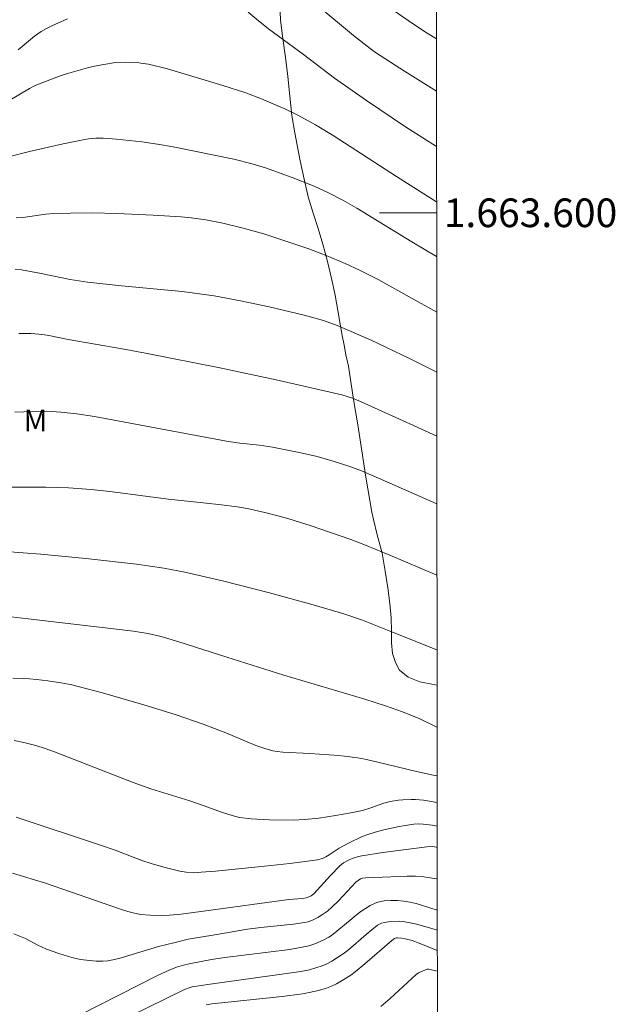
# Model space of a CAD drawing. Units: metres. Extents: x 289867 to 290383, y 1663265 to 1663830.
# Drawn here: x 290337 to 290378, y 1663545 to 1663613 of the extents above; entities that cross this region are included whole.
import ezdxf
from ezdxf.enums import TextEntityAlignment as Align

# ---------------------------------------------------------------- set-up
doc = ezdxf.new("R2010")
doc.units = ezdxf.units.M
doc.header["$MEASUREMENT"] = 0
for name, color, linetype, lineweight in [('Articulacao', 7, 'Continuous', 18), ('Coordenadas', 7, 'Continuous', 9), ('Malha_Coordenadas', 7, 'Continuous', 15)]:
    doc.layers.add(name, color=color, linetype=linetype, lineweight=lineweight)
for name, color, linetype, lineweight, true_color in [('Curvas_Intermediarias', 7, 'Continuous', 9, 0x783c14), ('Curvas_Mestras', 7, 'Continuous', 20, 0x783c14), ('Topon_Vegetacao', 7, 'Continuous', 9, 0x00ff33), ('Vegetacao', 7, 'Orla8', 9, 0x00ff33)]:
    doc.layers.add(name, color=color, linetype=linetype, lineweight=lineweight, true_color=true_color)
doc.styles.add('Arial', font='arial.ttf', dxfattribs={"height": 1.5})
doc.styles.get("Standard").update_dxf_attribs({"font": 'arial.ttf'})
doc.linetypes.add('Orla8', pattern='A,6,-0.5,["V",Standard,S=1,R=0,X=-0.5,Y=-1],-0.5,6,-0.5,["V",Standard,S=1,R=0,X=-0.5,Y=-1],-0.5', length=14)

msp = doc.modelspace()

# ---------------------------------------------------------------- linework, layer by layer
at = {"layer": 'Articulacao', "flags": 128}
msp.add_lwpolyline([(289883.749, 1663824.847), (290365.475, 1663825.28), (290365.961, 1663271.007), (289884.259, 1663270.574), (289883.749, 1663824.847)], close=True, dxfattribs=at)
at = {"layer": 'Curvas_Intermediarias', "flags": 128}
for points, elevation in [([(290365.665, 1663608.497), (290363.433, 1663609.892), (290361.409, 1663611.189), (290361.03, 1663611.461), (290359.877, 1663612.382), (290357.372, 1663614.454)], 86), ([(290365.662, 1663612.136), (290365.018, 1663612.534), (290364.055, 1663613.16), (290362.638, 1663614.134)], 87), ([(290365.672, 1663600.765), (290364.59, 1663601.442), (290362.879, 1663602.526), (290358.451, 1663605.393), (290357.215, 1663606.138), (290355.973, 1663606.809), (290355.073, 1663607.256), (290353.452, 1663607.949), (290352.349, 1663608.366), (290350.732, 1663608.883), (290346.865, 1663610.057), (290345.552, 1663610.369), (290345.021, 1663610.456), (290344.756, 1663610.481), (290343.955, 1663610.504), (290343.242, 1663610.488), (290342.438, 1663610.356), (290341.765, 1663610.227), (290341.279, 1663610.113), (290339.973, 1663609.749), (290339.458, 1663609.576), (290337.854, 1663608.98), (290337.591, 1663608.866), (290337.231, 1663608.682), (290335.753, 1663607.783)], 84), ([(290335.769, 1663603.901), (290337.231, 1663604.281), (290339.576, 1663604.81), (290340.858, 1663605.079), (290341.361, 1663605.156), (290341.867, 1663605.206), (290342.375, 1663605.212), (290343.321, 1663605.138), (290345.085, 1663604.947), (290346.183, 1663604.797), (290347.276, 1663604.61), (290351.52, 1663603.753), (290352.791, 1663603.424), (290353.731, 1663603.133), (290355.594, 1663602.462), (290357.111, 1663601.867), (290358.083, 1663601.419), (290359.123, 1663600.886), (290360.108, 1663600.321), (290363.951, 1663597.964), (290365.676, 1663596.942)], 83), ([(290365.679, 1663593.055), (290363.759, 1663594.137), (290361.584, 1663595.341), (290360.276, 1663595.985), (290359.28, 1663596.456), (290357.961, 1663597.022), (290356.758, 1663597.478), (290354.453, 1663598.258), (290353.6, 1663598.522), (290352.167, 1663598.925), (290350.729, 1663599.266), (290349.551, 1663599.501), (290348.535, 1663599.642), (290347.821, 1663599.718), (290345.874, 1663599.844), (290343.347, 1663599.943), (290341.626, 1663599.991), (290340.111, 1663599.984), (290338.915, 1663599.949), (290338.386, 1663599.897), (290336.763, 1663599.676), (290336.307, 1663599.645)], 82), ([(290365.683, 1663588.865), (290365.172, 1663589.134), (290363.787, 1663589.834), (290361.052, 1663591.135), (290358.718, 1663592.133), (290357.772, 1663592.471), (290357.195, 1663592.648), (290356.418, 1663592.857), (290353.973, 1663593.445), (290351.976, 1663593.867), (290350.142, 1663594.198), (290349.106, 1663594.354), (290347.891, 1663594.499), (290343.658, 1663594.894), (290341.291, 1663595.164), (290340.085, 1663595.351), (290337.928, 1663595.784), (290336.675, 1663596.008), (290336.235, 1663596.066)], 81), ([(290365.691, 1663579.687), (290364.535, 1663580.208), (290361.625, 1663581.483), (290360.418, 1663581.983), (290359.553, 1663582.31), (290358.443, 1663582.67), (290357.322, 1663582.992), (290356.186, 1663583.254), (290354.221, 1663583.632), (290353.3, 1663583.78), (290351.929, 1663583.918), (290351.005, 1663584.049), (290341.786, 1663585.778), (290340.538, 1663585.965), (290339.422, 1663586.075), (290338.443, 1663586.142), (290337.463, 1663586.135), (290336.206, 1663586.078)], 79), ([(290365.695, 1663574.707), (290362.408, 1663576.113), (290360.579, 1663576.854), (290359.691, 1663577.184), (290356.839, 1663578.174), (290355.344, 1663578.643), (290354.589, 1663578.848), (290353.676, 1663579.073), (290352.432, 1663579.353), (290351.744, 1663579.481), (290350.656, 1663579.623), (290349.355, 1663579.747), (290346.953, 1663580.014), (290342.845, 1663580.553), (290341.532, 1663580.692), (290339.952, 1663580.8), (290338.369, 1663580.842), (290335.896, 1663580.837)], 78), ([(290335.568, 1663576.367), (290338.036, 1663576.166), (290341.16, 1663575.858), (290344.709, 1663575.481), (290346.617, 1663575.203), (290348.089, 1663574.919), (290350.8, 1663574.279), (290354.007, 1663573.482), (290357.051, 1663572.64), (290359.193, 1663572.002), (290360.485, 1663571.556), (290362.365, 1663570.825), (290365.7, 1663569.497)], 77), ([(290365.704, 1663564.084), (290365.691, 1663564.091), (290364.493, 1663564.67), (290363.297, 1663565.154), (290362.102, 1663565.586), (290360.649, 1663566.039), (290354.995, 1663567.73), (290351.017, 1663568.976), (290347.658, 1663570.058), (290346.435, 1663570.425), (290345.509, 1663570.644), (290344.506, 1663570.806), (290337.141, 1663571.663), (290335.55, 1663571.833)], 76), ([(290336.158, 1663563.169), (290336.836, 1663563.035), (290337.673, 1663562.811), (290338.333, 1663562.598), (290338.986, 1663562.364), (290344.488, 1663560.23), (290345.72, 1663559.784), (290348.431, 1663558.956), (290349.446, 1663558.614), (290350.656, 1663558.167), (290351.4, 1663557.921), (290351.909, 1663557.798), (290352.721, 1663557.698), (290354.007, 1663557.621), (290355.665, 1663557.611), (290356.446, 1663557.651), (290357.451, 1663557.754), (290358.62, 1663557.928), (290359.678, 1663558.119), (290360.497, 1663558.286), (290361.073, 1663558.455), (290361.977, 1663558.782), (290362.437, 1663558.907), (290363.017, 1663558.997), (290363.311, 1663559.027), (290363.899, 1663559.055), (290364.192, 1663559.053), (290364.766, 1663559.003), (290365.709, 1663558.848)], 74), ([(290365.71, 1663557.174), (290365.354, 1663557.252), (290364.724, 1663557.332), (290364.408, 1663557.34), (290364.091, 1663557.323), (290363.642, 1663557.265), (290363.059, 1663557.163), (290361.985, 1663556.932), (290361.375, 1663556.768), (290360.874, 1663556.613), (290360.483, 1663556.458), (290359.517, 1663556.004), (290358.857, 1663555.642), (290358.17, 1663555.187), (290357.937, 1663555.05), (290357.695, 1663554.932), (290357.358, 1663554.834), (290355.425, 1663554.579), (290353.2, 1663554.345), (290350.227, 1663554.051), (290349.236, 1663553.964), (290348.703, 1663553.936), (290348.172, 1663553.962), (290347.74, 1663554.033), (290346.702, 1663554.288), (290345.801, 1663554.554), (290345.081, 1663554.795), (290343.214, 1663555.507), (290342.275, 1663555.846), (290336.297, 1663557.801)], 73), ([(290336.058, 1663553.907), (290338.354, 1663553.197), (290343.594, 1663551.392), (290344.097, 1663551.235), (290344.48, 1663551.136), (290344.996, 1663551.027), (290345.662, 1663550.971), (290346.468, 1663550.945), (290347.011, 1663550.964), (290347.835, 1663551.048), (290349.544, 1663551.271), (290355.346, 1663552.054), (290356.295, 1663552.136), (290356.569, 1663552.184), (290356.742, 1663552.241), (290356.906, 1663552.318), (290357.103, 1663552.459), (290358.259, 1663553.735), (290358.911, 1663554.425), (290359.171, 1663554.622), (290359.572, 1663554.828), (290359.783, 1663554.917), (290360.219, 1663555.057), (290360.44, 1663555.107), (290361.927, 1663555.354), (290364.988, 1663555.746), (290365.403, 1663555.759), (290365.637, 1663555.726), (290365.712, 1663555.696)], 72), ([(290365.714, 1663553.496), (290365.667, 1663553.507), (290364.787, 1663553.646), (290364.196, 1663553.686), (290363.623, 1663553.691), (290362.474, 1663553.659), (290360.699, 1663553.58), (290360.5, 1663553.544), (290360.358, 1663553.497), (290360.186, 1663553.395), (290360.03, 1663553.267), (290358.816, 1663551.979), (290358.363, 1663551.531), (290358.045, 1663551.251), (290357.713, 1663551.01), (290357.366, 1663550.804), (290357.005, 1663550.626), (290356.701, 1663550.507), (290356.448, 1663550.451), (290355.671, 1663550.343), (290353.395, 1663550.105), (290352.456, 1663549.983), (290350.184, 1663549.61), (290348.321, 1663549.285), (290347.4, 1663549.075), (290346.256, 1663548.776), (290343.647, 1663547.992), (290343.174, 1663547.878), (290342.709, 1663547.791), (290342.361, 1663547.759), (290341.893, 1663547.768), (290341.423, 1663547.797), (290340.802, 1663547.868), (290340.189, 1663548.008), (290339.289, 1663548.29), (290338.425, 1663548.605), (290337.827, 1663548.883), (290336.948, 1663549.337), (290336.138, 1663549.679)], 71), ([(290365.717, 1663549.927), (290365.101, 1663550.117), (290364.183, 1663550.363), (290363.346, 1663550.531), (290363.108, 1663550.545), (290362.457, 1663550.526), (290362.031, 1663550.469), (290361.829, 1663550.414), (290361.68, 1663550.35), (290361.539, 1663550.266), (290360.757, 1663549.631), (290359.512, 1663548.556), (290359.141, 1663548.272), (290358.754, 1663548.01), (290358.362, 1663547.769), (290357.954, 1663547.558), (290357.671, 1663547.44), (290357.235, 1663547.292), (290356.789, 1663547.162), (290356.18, 1663547.031), (290349.858, 1663546.149), (290348.595, 1663545.965), (290348.468, 1663545.934), (290348.07, 1663545.772), (290341.667, 1663542.633)], 69), ([(290365.718, 1663548.508), (290364.459, 1663549.021), (290363.959, 1663549.205), (290363.466, 1663549.331), (290363.224, 1663549.37), (290362.942, 1663549.393), (290362.856, 1663549.381), (290362.736, 1663549.337), (290362.54, 1663549.207), (290360.665, 1663547.566), (290359.995, 1663547.019), (290359.676, 1663546.791), (290359.186, 1663546.474), (290358.685, 1663546.188), (290358.339, 1663546.022), (290357.982, 1663545.882), (290357.43, 1663545.712), (290356.775, 1663545.562), (290356.302, 1663545.478), (290354.894, 1663545.304), (290349.968, 1663544.783), (290349.578, 1663544.714)], 68), ([(290361.785, 1663544.593), (290362.42, 1663545.146), (290364.247, 1663546.824), (290364.416, 1663546.94), (290364.563, 1663547.017), (290365.023, 1663547.191), (290365.118, 1663547.202), (290365.215, 1663547.189), (290365.719, 1663547.059)], 67)]:
    msp.add_lwpolyline(points, dxfattribs=dict(at, elevation=elevation))
at = {"layer": 'Curvas_Mestras', "flags": 128}
for points, elevation in [([(290352.508, 1663614.008), (290353.205, 1663613.417), (290353.923, 1663612.847), (290356.381, 1663611.042), (290358.537, 1663609.401), (290360.769, 1663607.848), (290363.492, 1663606.01), (290365.669, 1663604.639)], 85), ([(290336.454, 1663611.375), (290337.585, 1663612.319), (290338.047, 1663612.646), (290338.413, 1663612.863), (290338.788, 1663613.063), (290339.891, 1663613.552)], 85), ([(290365.687, 1663584.407), (290363.813, 1663585.271), (290360.356, 1663586.835), (290359.794, 1663587.059), (290359.05, 1663587.3), (290354.462, 1663588.334), (290350.528, 1663589.18), (290345.342, 1663590.203), (290343.717, 1663590.502), (290339.927, 1663591.154), (290338.473, 1663591.461), (290337.899, 1663591.535), (290337.333, 1663591.574), (290336.484, 1663591.568)], 80), ([(290365.707, 1663560.697), (290365.425, 1663560.753), (290364.27, 1663561.009), (290361.579, 1663561.657), (290360.649, 1663561.859), (290360.137, 1663561.944), (290359.236, 1663562.07), (290358.848, 1663562.109), (290356.816, 1663562.258), (290354.923, 1663562.345), (290354.539, 1663562.385), (290354.225, 1663562.451), (290353.667, 1663562.609), (290353.054, 1663562.812), (290350.942, 1663563.699), (290349.373, 1663564.301), (290347.479, 1663564.945), (290345.46, 1663565.584), (290342.327, 1663566.497), (290340.738, 1663566.915), (290340.091, 1663567.063), (290339.569, 1663567.16), (290338.513, 1663567.325), (290337.721, 1663567.429), (290337.229, 1663567.477), (290336.817, 1663567.498), (290336.075, 1663567.512)], 75), ([(290365.716, 1663551.321), (290365.271, 1663551.469), (290364.237, 1663551.779), (290363.809, 1663551.881), (290363.375, 1663551.957), (290362.939, 1663551.996), (290362.476, 1663551.998), (290362.011, 1663551.962), (290361.562, 1663551.873), (290361.381, 1663551.814), (290361.031, 1663551.65), (290360.696, 1663551.448), (290360.31, 1663551.178), (290358.698, 1663549.845), (290358.331, 1663549.562), (290358.138, 1663549.435), (290357.758, 1663549.222), (290357.158, 1663548.959), (290356.739, 1663548.826), (290356.522, 1663548.775), (290355.416, 1663548.583), (290350.878, 1663548.012), (290349.957, 1663547.871), (290348.399, 1663547.577), (290347.993, 1663547.48), (290347.506, 1663547.332), (290346.985, 1663547.142), (290346.231, 1663546.785), (290339.411, 1663543.31)], 70)]:
    msp.add_lwpolyline(points, dxfattribs=dict(at, elevation=elevation))
at = {"layer": 'Malha_Coordenadas', "flags": 128}
msp.add_lwpolyline([(290365.673, 1663600), (290361.673, 1663600)], dxfattribs=at)
at = {"layer": 'Vegetacao', "flags": 128}
msp.add_lwpolyline([(290339.122, 1663668.185), (290339.138, 1663668.156), (290339.394, 1663667.469), (290339.54, 1663666.863), (290339.699, 1663666.315), (290339.931, 1663665.814), (290340.224, 1663665.302), (290340.565, 1663664.814), (290340.932, 1663664.373), (290341.274, 1663663.955), (290341.982, 1663663.4), (290342.447, 1663663.169), (290342.972, 1663662.998), (290343.595, 1663662.897), (290344.353, 1663662.856), (290345.197, 1663662.85), (290346.114, 1663663.009), (290346.957, 1663663.284), (290347.752, 1663663.605), (290348.523, 1663663.949), (290349.293, 1663664.317), (290350.014, 1663664.591), (290350.626, 1663664.688), (290351.188, 1663664.669), (290352.105, 1663664.407), (290352.52, 1663664.13), (290352.923, 1663663.794), (290353.204, 1663663.457), (290353.509, 1663662.957), (290353.741, 1663662.223), (290353.96, 1663661.197), (290354.13, 1663660.1), (290354.264, 1663659.061), (290354.361, 1663658.034), (290354.433, 1663657.077), (290354.494, 1663656.155), (290354.542, 1663655.314), (290354.602, 1663654.485), (290354.638, 1663653.68), (290354.674, 1663652.804), (290354.686, 1663651.905), (290354.672, 1663650.912), (290354.598, 1663649.86), (290354.451, 1663648.714), (290354.328, 1663647.685), (290354.327, 1663647.125), (290354.302, 1663646.19), (290354.24, 1663644.987), (290354.177, 1663643.666), (290354.14, 1663642.416), (290354.078, 1663641.213), (290354.003, 1663640.068), (290354.002, 1663638.993), (290354.002, 1663637.895), (290353.988, 1663636.832), (290354, 1663635.793), (290354.072, 1663634.742), (290354.194, 1663633.715), (290354.303, 1663632.7), (290354.424, 1663631.649), (290354.57, 1663630.576), (290354.74, 1663629.479), (290354.849, 1663628.487), (290354.946, 1663627.67), (290355.031, 1663626.841), (290355.08, 1663626.188), (290355.116, 1663625.172), (290355.066, 1663624.027), (290354.991, 1663622.811), (290354.929, 1663621.585), (290354.891, 1663620.381), (290354.842, 1663619.306), (290354.816, 1663618.395), (290354.779, 1663617.542), (290354.742, 1663616.642), (290354.729, 1663615.673), (290354.716, 1663614.61), (290354.776, 1663613.454), (290354.921, 1663612.17), (290355.116, 1663610.84), (290355.286, 1663609.51), (290355.431, 1663608.133), (290355.565, 1663606.79), (290355.759, 1663605.577), (290355.93, 1663604.714), (290356.149, 1663603.617), (290356.417, 1663602.358), (290356.709, 1663601.122), (290357.05, 1663599.98), (290357.392, 1663598.908), (290357.721, 1663597.8), (290358.062, 1663596.612), (290358.342, 1663595.41), (290358.586, 1663594.244), (290358.768, 1663593.183), (290358.926, 1663592.238), (290359.072, 1663591.444), (290359.206, 1663590.756), (290359.34, 1663590.092), (290359.511, 1663589.298), (290359.681, 1663588.202), (290359.887, 1663586.837), (290360.167, 1663585.192), (290360.459, 1663583.395), (290360.727, 1663581.552), (290361.006, 1663579.907), (290361.14, 1663579.102), (290361.262, 1663578.589), (290361.53, 1663577.516), (290361.859, 1663576.245), (290362.078, 1663574.985), (290362.272, 1663573.819), (290362.406, 1663572.734), (290362.491, 1663571.718), (290362.514, 1663570.807), (290362.526, 1663569.978), (290362.599, 1663569.231), (290362.794, 1663568.602), (290363.087, 1663568.066), (290363.685, 1663567.592), (290364.492, 1663567.271), (290365.445, 1663567.067), (290365.702, 1663567.02)], dxfattribs=at)

# ---------------------------------------------------------------- texts
at = {"layer": 'Coordenadas', "style": 'Arial'}
msp.add_text('1.663.600', height=2, dxfattribs=at).set_placement((290366.173, 1663600), align=Align.MIDDLE_LEFT)
at = {"layer": 'Topon_Vegetacao', "style": 'Arial'}
msp.add_text('M', height=1.5, dxfattribs=at).set_placement((290336.821, 1663584.75))

doc.saveas('drawing.dxf')
